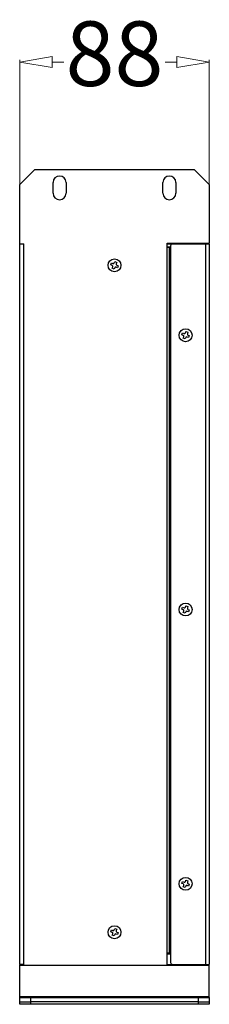
# Model space of a CAD drawing. Units: inches. Extents: x 431 to 2114, y 336 to 1502.
# Drawn here: x 1291 to 1379, y 783 to 1241 of the extents above; entities that cross this region are included whole.
import ezdxf

# ---------------------------------------------------------------- set-up
doc = ezdxf.new("R2010")
doc.units = ezdxf.units.IN
doc.header["$MEASUREMENT"] = 0
doc.styles.get("Standard").update_dxf_attribs({"font": 'arial.ttf'})
doc.dimstyles.new('中标注', dxfattribs={"dimtxt": 16, "dimasz": 10, "dimexe": 1, "dimexo": 0, "dimgap": 2, "dimtad": 0, "dimdec": 1, "dimzin": 9, "dimtxsty": 'Standard', "dimblk": 'CLOSEDBLANK', "dimcen": 0, "dimclrd": 1, "dimclre": 1, "dimclrt": 256, "dimadec": 1, "dimazin": 0, "dimtm": 1e-09, "dimtfac": 1, "dimtdec": 1, "dimtmove": 0, "dimatfit": 3, "dimldrblk": 'CLOSEDBLANK', "dimfxl": 0, "dimlwd": 20, "dimlwe": 20, "dimarcsym": 0})

# ---------------------------------------------------------------- blocks, each defined once
blk = doc.blocks.new('_ClosedBlank')
at = {"color": 0, "linetype": 'ByBlock', "lineweight": -2}
for p, q in [((-1, 0.167), (0, 0)), ((-1, 0.167), (-1, -0.167)), ((0, 0), (-1, -0.167))]:
    blk.add_line(p, q, dxfattribs=at)
blk = doc.blocks.new('*D69')
at = {"color": 1, "lineweight": 20, "transparency": 16777216}
for p, q in [((1291.09, 1164.19), (1291.09, 1222.16)), ((1379.09, 1164.19), (1379.09, 1222.16)), ((1306.09, 1221.16), (1311.58, 1221.16)), ((1364.09, 1221.16), (1358.6, 1221.16))]:
    blk.add_line(p, q, dxfattribs=at)
at = {"layer": 'Defpoints', "color": 0, "transparency": 16777216}
for p in [(1379.09, 1221.16), (1291.09, 1164.19), (1379.09, 1164.19)]:
    blk.add_point(p, dxfattribs=at)
at = {"color": 1, "lineweight": 20, "transparency": 16777216, "xscale": 15, "yscale": 15, "zscale": 15, "rotation": 180}
blk.add_blockref('_ClosedBlank', (1291.09, 1221.16), dxfattribs=at)
at = {"color": 1, "lineweight": 20, "transparency": 16777216, "xscale": 15, "yscale": 15, "zscale": 15}
blk.add_blockref('_ClosedBlank', (1379.09, 1221.16), dxfattribs=at)
at = {"transparency": 16777216, "insert": (1335.09, 1221.16), "char_height": 30, "attachment_point": 5}
blk.add_mtext('88', dxfattribs=at)

msp = doc.modelspace()

# ---------------------------------------------------------------- linework, layer by layer
at = {"color": 7, "linetype": 'Continuous', "lineweight": 25}
for p, q in [((1298.09, 1171.19), (1291.09, 1164.19)), ((1298.09, 1171.19), (1372.09, 1171.19)), ((1379.09, 1164.19), (1372.09, 1171.19)), ((1291.09, 1136.69), (1291.09, 1164.19)), ((1306.59, 1160.19), (1306.59, 1165.19)), ((1312.59, 1165.19), (1312.59, 1160.19)), ((1357.59, 1160.19), (1357.59, 1165.19)), ((1363.59, 1165.19), (1363.59, 1160.19)), ((1379.09, 1164.19), (1379.09, 1136.99)), ((1291.09, 1136.69), (1293.03, 1136.69)), ((1291.09, 801.69), (1291.09, 1136.69)), ((1293.03, 801.69), (1293.03, 1136.69)), ((1359.59, 1136.99), (1379.09, 1136.99)), ((1359.59, 1134.99), (1359.59, 1136.99)), ((1359.59, 1136.69), (1362.09, 1136.69)), ((1361.09, 1135.19), (1359.59, 1135.19)), ((1361.09, 1135.69), (1361.09, 802.69)), ((1362.09, 1136.69), (1377.39, 1136.69)), ((1370.89, 1136.69), (1370.89, 1136.99)), ((1377.39, 1136.69), (1377.39, 801.69)), ((1377.39, 1136.69), (1379.09, 1136.69)), ((1379.09, 1136.69), (1379.09, 801.69)), ((1359.59, 806.89), (1359.59, 1134.99)), ((1360.59, 1134.99), (1359.59, 1134.99)), ((1360.59, 806.89), (1360.59, 1134.99)), ((1361.09, 1134.99), (1360.59, 1134.99)), ((1333.35, 1126.86), (1333.73, 1127.79)), ((1333.98, 1126.61), (1333.35, 1126.86)), ((1333.73, 1127.79), (1334.36, 1127.53)), ((1333.99, 1125.33), (1334.25, 1125.95)), ((1335.01, 1127.8), (1335.27, 1128.43)), ((1335.27, 1128.43), (1336.2, 1128.04)), ((1336.2, 1128.04), (1335.94, 1127.42)), ((1336.21, 1126.77), (1336.83, 1126.51)), ((1336.83, 1126.51), (1336.45, 1125.58)), ((1334.91, 1124.94), (1333.99, 1125.33)), ((1335.17, 1125.57), (1334.91, 1124.94)), ((1336.45, 1125.58), (1335.83, 1125.84)), ((1366.35, 1094.36), (1366.73, 1095.29)), ((1366.97, 1094.11), (1366.35, 1094.36)), ((1366.73, 1095.29), (1367.36, 1095.03)), ((1368.01, 1095.3), (1368.27, 1095.93)), ((1368.27, 1095.93), (1369.19, 1095.54)), ((1369.19, 1095.54), (1368.93, 1094.92)), ((1369.2, 1094.27), (1369.83, 1094.01)), ((1369.83, 1094.01), (1369.45, 1093.08)), ((1366.99, 1092.83), (1367.25, 1093.45)), ((1367.91, 1092.44), (1366.99, 1092.83)), ((1368.17, 1093.07), (1367.91, 1092.44)), ((1369.45, 1093.08), (1368.82, 1093.34)), ((1366.35, 966.86), (1366.73, 967.79)), ((1366.97, 966.61), (1366.35, 966.86)), ((1366.73, 967.79), (1367.36, 967.53)), ((1366.99, 965.33), (1367.25, 965.95)), ((1368.01, 967.8), (1368.27, 968.43)), ((1368.27, 968.43), (1369.19, 968.04)), ((1369.45, 965.58), (1368.82, 965.84)), ((1369.19, 968.04), (1368.93, 967.42)), ((1369.2, 966.77), (1369.83, 966.51)), ((1369.83, 966.51), (1369.45, 965.58)), ((1367.91, 964.94), (1366.99, 965.33)), ((1368.17, 965.57), (1367.91, 964.94)), ((1366.35, 839.36), (1366.73, 840.29)), ((1366.97, 839.11), (1366.35, 839.36)), ((1366.73, 840.29), (1367.36, 840.03)), ((1366.99, 837.83), (1367.25, 838.45)), ((1367.91, 837.44), (1366.99, 837.83)), ((1368.17, 838.07), (1367.91, 837.44)), ((1368.01, 840.3), (1368.27, 840.93)), ((1368.27, 840.93), (1369.19, 840.54)), ((1369.45, 838.08), (1368.82, 838.34)), ((1369.19, 840.54), (1368.93, 839.92)), ((1369.2, 839.27), (1369.83, 839.01)), ((1369.83, 839.01), (1369.45, 838.08)), ((1333.35, 816.86), (1333.73, 817.79)), ((1333.98, 816.61), (1333.35, 816.86)), ((1333.73, 817.79), (1334.36, 817.53)), ((1333.99, 815.33), (1334.25, 815.95)), ((1334.91, 814.94), (1333.99, 815.33)), ((1335.17, 815.57), (1334.91, 814.94)), ((1335.01, 817.8), (1335.27, 818.43)), ((1335.27, 818.43), (1336.2, 818.04)), ((1336.45, 815.58), (1335.83, 815.84)), ((1336.2, 818.04), (1335.94, 817.42)), ((1336.21, 816.77), (1336.83, 816.51)), ((1336.83, 816.51), (1336.45, 815.58)), ((1359.59, 801.39), (1359.59, 806.89)), ((1360.59, 806.89), (1359.59, 806.89)), ((1359.59, 806.69), (1361.09, 806.69)), ((1361.09, 806.89), (1360.59, 806.89)), ((1291.09, 801.69), (1291.09, 801.39)), ((1293.03, 801.69), (1291.09, 801.69)), ((1291.09, 801.39), (1379.09, 801.39)), ((1291.09, 786.89), (1291.09, 801.39)), ((1359.59, 801.69), (1362.09, 801.69)), ((1362.09, 801.69), (1377.39, 801.69)), ((1377.34, 801.69), (1377.34, 801.39)), ((1377.39, 801.69), (1379.09, 801.69)), ((1379.09, 786.89), (1379.09, 801.39)), ((1291.09, 786.89), (1379.09, 786.89)), ((1291.09, 786.39), (1291.09, 786.89)), ((1291.09, 784.39), (1291.09, 786.39)), ((1291.09, 786.39), (1296.09, 786.39)), ((1291.09, 783.19), (1291.09, 784.39)), ((1291.09, 784.39), (1296.09, 784.39)), ((1296.09, 783.19), (1291.09, 783.19)), ((1296.09, 786.39), (1296.09, 784.39)), ((1296.09, 786.39), (1374.09, 786.39)), ((1296.09, 784.39), (1296.09, 783.19)), ((1374.09, 784.39), (1296.09, 784.39)), ((1374.09, 783.19), (1296.09, 783.19)), ((1374.09, 784.39), (1374.09, 786.39)), ((1374.09, 786.39), (1379.09, 786.39)), ((1374.09, 783.19), (1374.09, 784.39)), ((1374.09, 784.39), (1379.09, 784.39)), ((1379.09, 783.19), (1374.09, 783.19)), ((1379.09, 786.39), (1379.09, 786.89)), ((1379.09, 786.39), (1379.09, 784.39)), ((1379.09, 784.39), (1379.09, 783.19))]:
    msp.add_line(p, q, dxfattribs=at)
for centre in [(1335.09, 1126.69), (1368.09, 1094.19), (1368.09, 966.69), (1368.09, 839.19), (1335.09, 816.69)]:
    msp.add_circle(centre, 3, dxfattribs=at)
for centre, radius, start, end in [((1309.59, 1165.19), 3, 0, 180), ((1360.59, 1165.19), 3, 0, 180), ((1309.59, 1160.19), 3, 180, 0), ((1360.59, 1160.19), 3, 180, 0), ((1362.09, 1135.69), 1, 90, 180), ((1333.79, 1126.14), 0.5, 337.5517, 67.5517), ((1334.55, 1127.99), 0.5, 247.5517, 337.5517), ((1335.64, 1125.38), 0.5, 67.5517, 157.5517), ((1336.4, 1127.23), 0.5, 157.5517, 247.5517), ((1366.78, 1093.64), 0.5, 337.5517, 67.5517), ((1367.55, 1095.49), 0.5, 247.5517, 337.5517), ((1369.4, 1094.73), 0.5, 157.5517, 247.5517), ((1368.63, 1092.88), 0.5, 67.5517, 157.5517), ((1366.78, 966.14), 0.5, 337.5517, 67.5517), ((1367.55, 967.99), 0.5, 247.5517, 337.5517), ((1368.63, 965.38), 0.5, 67.5517, 157.5517), ((1369.4, 967.23), 0.5, 157.5517, 247.5517), ((1366.78, 838.64), 0.5, 337.5517, 67.5517), ((1367.55, 840.49), 0.5, 247.5517, 337.5517), ((1368.63, 837.88), 0.5, 67.5517, 157.5517), ((1369.4, 839.73), 0.5, 157.5517, 247.5517), ((1333.79, 816.14), 0.5, 337.5517, 67.5517), ((1334.55, 817.99), 0.5, 247.5517, 337.5517), ((1335.64, 815.38), 0.5, 67.5517, 157.5517), ((1336.4, 817.23), 0.5, 157.5517, 247.5517), ((1362.09, 802.69), 1, 180, 270)]:
    msp.add_arc(centre, radius, start, end, dxfattribs=at)

# ---------------------------------------------------------------- dimensions: what is measured, and where the dimension line sits
dim = msp.add_linear_dim(base=(1379.09, 1221.16), p1=(1291.09, 1164.19), p2=(1379.09, 1164.19), dimstyle='中标注', override={"dimtxt": 30, "dimasz": 15})
dim.commit()
dim.dimension.update_dxf_attribs({"geometry": '*D69', "text_midpoint": (1335.09, 1221.16)})

doc.saveas('drawing.dxf')
